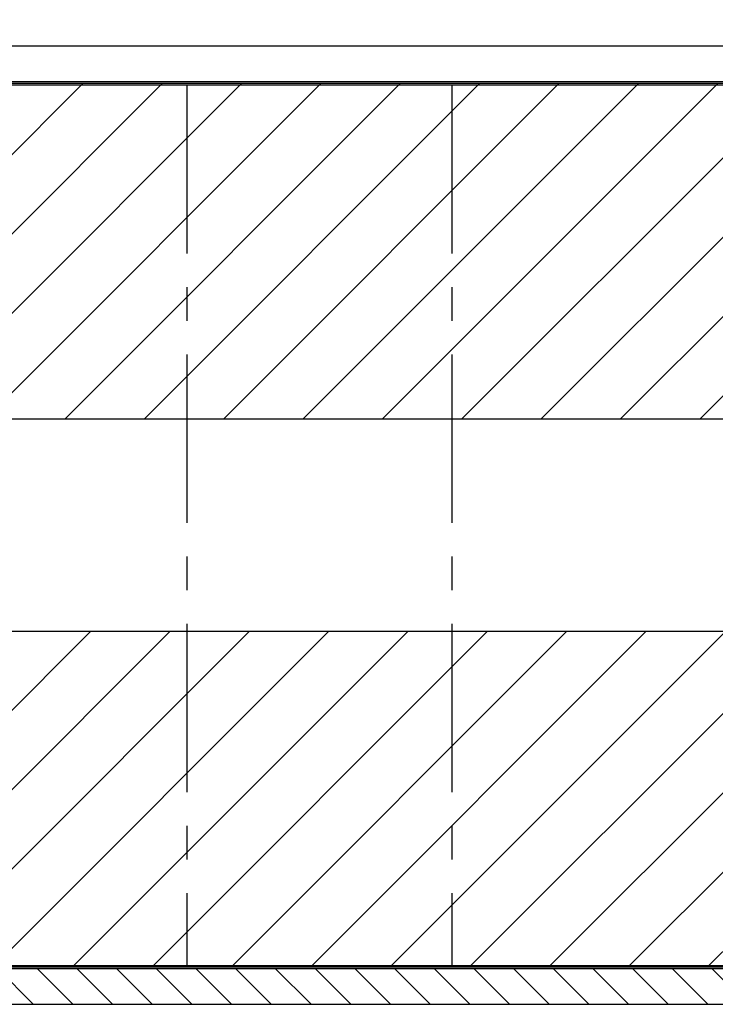
# Model space of a CAD drawing. Units: millimetres. Extents: x 104 to 1154, y -2756 to 1572.
# Drawn here: x 581 to 620, y 1009 to 1065 of the extents above; entities that cross this region are included whole.
import ezdxf

# ---------------------------------------------------------------- set-up
doc = ezdxf.new("R2010")
doc.units = ezdxf.units.MM
doc.linetypes.add('CENTER', pattern=[50.8, 31.75, -6.35, 6.35, -6.35])
doc.layers.add('Constructie', color=1, linetype='Continuous')
doc.layers.add('Rooster', color=5, linetype='Continuous')
pattern_1 = [(45, (-1819.558, -637.8545), (-2.245064, 2.245064), [])]

# ---------------------------------------------------------------- blocks, each defined once
blk = doc.blocks.new('A$Cca2c2921')
at = {"layer": 'Rooster'}
h = blk.add_hatch(dxfattribs=at)
h.set_pattern_fill('ANSI31', color=256)
h.set_pattern_definition(pattern_1)
h.paths.add_polyline_path([(33.2, 63.6), (33.2, 44.6), (158.2, 44.6), (158.2, 63.6)])
h = blk.add_hatch(dxfattribs=at)
h.set_pattern_fill('ANSI31', color=256)
h.set_pattern_definition(pattern_1)
h.paths.add_polyline_path([(158.2, 13.6), (158.2, 32.6), (33.2, 32.6), (33.2, 24.6), (23.2, 24.6), (23.2, 13.6)])
h = blk.add_hatch(dxfattribs=at)
h.set_pattern_fill('ANSI31', color=256, scale=0.5, angle=90)
h.set_pattern_definition([(135, (-1419.5578, -637.8545), (-1.122532, -1.122532), [])])
h.paths.add_polyline_path([(172.5, 13.5), (19.5, 13.5), (19.5, 15), (17.5, 15), (17.5, 11.5), (172.5, 11.5)])
for p, q in [((33.2, 32.6), (158.2, 32.6)), ((158.2, 13.6), (23.2, 13.6))]:
    blk.add_line(p, q, dxfattribs=at)
at = {"layer": 'Rooster', "flags": 128}
blk.add_lwpolyline([(171, 63.7), (171, 65.7), (18, 65.7), (18, 67.2), (16, 67.2), (16, 63.7)], close=True, dxfattribs=at)
at = {"layer": 'Rooster'}
for points in [[(33.2, 63.6), (158.2, 63.6), (158.2, 44.6), (33.2, 44.6)], [(172.5, 13.5), (19.5, 13.5), (19.5, 15), (17.5, 15), (17.5, 11.5), (172.5, 11.5)]]:
    blk.add_lwpolyline(points, close=True, dxfattribs=at)
at = {"layer": 'Rooster', "linetype": 'Continuous'}
blk.add_lwpolyline([(158.509, 63.5), (34.1, 63.5, 0.414214), (33.6, 63), (33.6, 14.2, 0.414214), (34.1, 13.7), (36.317, 13.7), (163.3, 13.7, 0.414214)], format="xyb", dxfattribs=at)
at = {"layer": 'Rooster', "linetype": 'CENTER', "ltscale": 0.3}
for points in [[(84.6, 63.5), (84.6, 13.73)], [(99.6, 63.5), (99.6, 13.73)]]:
    blk.add_lwpolyline(points, dxfattribs=at)

msp = doc.modelspace()

# ---------------------------------------------------------------- block references
at = {"layer": 'Constructie'}
msp.add_blockref('A$Cca2c2921', (505.758, 997.647), dxfattribs=at)

doc.saveas('drawing.dxf')
